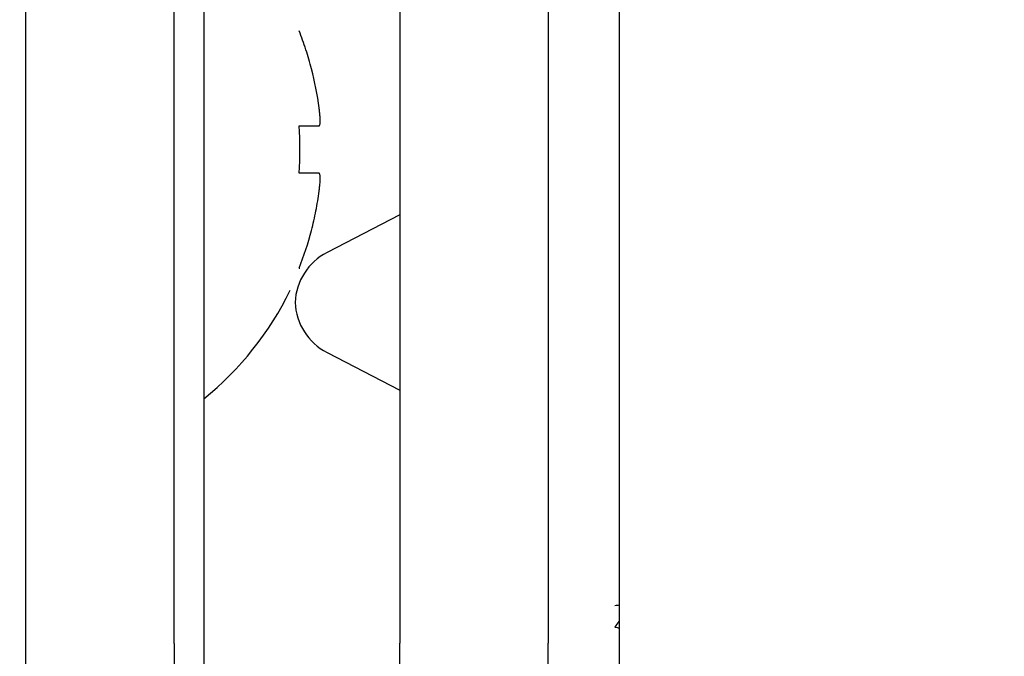
# Model space of a CAD drawing. Units: inches. Extents: x 0 to 8119, y 0 to 5791.
# Drawn here: x 2761 to 2777, y 3389 to 3400 of the extents above; entities that cross this region are included whole.
import ezdxf

# ---------------------------------------------------------------- set-up
doc = ezdxf.new("R2010")
doc.units = ezdxf.units.IN
doc.header["$MEASUREMENT"] = 0
doc.layers.add('1', color=7, linetype='Continuous', true_color=0xffffff)
doc.styles.add('LG-TEXT', font='arial.ttf')
doc.dimstyles.new('LG-DIMENSION', dxfattribs={"dimtxt": 30, "dimasz": 25, "dimexe": 0.18, "dimexo": 0.0625, "dimgap": 5, "dimtad": 2, "dimtoh": 1, "dimdec": 0, "dimrnd": 0.05, "dimzin": 0, "dimdsep": 46, "dimtxsty": 'LG-TEXT', "dimcen": 0.09, "dimadec": 0, "dimazin": 0, "dimtfac": 1, "dimtdec": 0, "dimtix": 1, "dimtofl": 0, "dimtmove": 0, "dimatfit": 3, "dimfxl": 0.18, "dimtolj": 1, "dimtzin": 0, "dimarcsym": 0})

# ---------------------------------------------------------------- blocks, each defined once
blk = doc.blocks.new('*D7')
at = {"layer": '1', "color": 0, "linetype": 'Continuous', "lineweight": -2, "transparency": 16777216}
for p, q in [((2738.438, 3457.943), (2903.697, 3457.943)), ((2903.517, 3432.943), (2903.517, 3292.481)), ((2740.226, 3267.481), (2903.697, 3267.481))]:
    blk.add_line(p, q, dxfattribs=at)
at = {"layer": '1', "color": 0, "linetype": 'Continuous', "transparency": 16777216}
for points in [[(2899.35, 3432.943), (2907.683, 3432.943), (2903.517, 3457.943)], [(2899.35, 3292.481), (2907.683, 3292.481), (2903.517, 3267.481)]]:
    blk.add_solid(points, dxfattribs=at)
at = {"layer": 'Defpoints', "color": 0, "linetype": 'Continuous', "transparency": 16777216}
for p in [(2738.376, 3457.943), (2740.164, 3267.481), (2903.517, 3267.481)]:
    blk.add_point(p, dxfattribs=at)
at = {"layer": '1', "color": 0, "linetype": 'Continuous', "lineweight": 13, "transparency": 16777216, "insert": (2908.517, 3331.034), "char_height": 30, "attachment_point": 1, "rotation": 90, "style": 'LG-TEXT'}
blk.add_mtext('\\A1;190', dxfattribs=at)

msp = doc.modelspace()

# ---------------------------------------------------------------- linework, layer by layer
at = {"layer": '1', "color": 3, "linetype": 'Continuous', "lineweight": 25}
for p, q in [((2760.964, 3445.481), (2760.964, 3270.981)), ((2770.964, 3300.932), (2770.964, 3428.789)), ((2763.964, 3406.482), (2763.964, 3387.89)), ((2763.464, 3389.49), (2763.464, 3406.011)), ((2767.264, 3401.541), (2767.264, 3389.498)), ((2769.764, 3400.941), (2769.764, 3389.498)), ((2767.264, 3396.716), (2766.041, 3396.083)), ((2766.041, 3394.398), (2767.264, 3393.765)), ((2763.464, 3389.49), (2763.464, 3387.68)), ((2767.264, 3387.687), (2767.264, 3389.498)), ((2769.764, 3388.59), (2769.764, 3389.498))]:
    msp.add_line(p, q, dxfattribs=at)
for centre, radius, start, end in [((2766.5, 3395.195), 1, 117.3777, 177.3777), ((2760.568, 3397.816), 5.4, 308.9698, 333.9572), ((2766.5, 3395.286), 1, 182.6223, 242.6223)]:
    msp.add_arc(centre, radius, start, end, dxfattribs=at)
for points, knots in [([(2765.907, 3398.518), (2765.878, 3398.741), (2765.835, 3398.961), (2765.751, 3399.286), (2765.719, 3399.394), (2765.667, 3399.554), (2765.648, 3399.607), (2765.61, 3399.713), (2765.59, 3399.766), (2765.569, 3399.818)], [0, 0, 0, 0, 0.5, 0.5, 0.75, 0.75, 0.875, 0.875, 1, 1, 1, 1]), ([(2765.907, 3398.218), (2765.91, 3398.218), (2765.912, 3398.22), (2765.915, 3398.226), (2765.916, 3398.228), (2765.918, 3398.234), (2765.919, 3398.237), (2765.921, 3398.249), (2765.922, 3398.258), (2765.923, 3398.274), (2765.923, 3398.28), (2765.924, 3398.293), (2765.924, 3398.299), (2765.924, 3398.32), (2765.923, 3398.335), (2765.922, 3398.36), (2765.922, 3398.368), (2765.921, 3398.386), (2765.92, 3398.403), (2765.918, 3398.422), (2765.916, 3398.441), (2765.915, 3398.45), (2765.912, 3398.479), (2765.91, 3398.499), (2765.907, 3398.518)], [0, 0, 0, 0, 0.125, 0.125, 0.1875, 0.1875, 0.25, 0.25, 0.375, 0.375, 0.4375, 0.4375, 0.5, 0.5, 0.625, 0.625, 0.6875, 0.6875, 0.75, 0.8125, 0.8125, 0.875, 0.875, 1, 1, 1, 1]), ([(2765.569, 3398.218), (2765.61, 3398.218), (2765.648, 3398.218), (2765.701, 3398.218), (2765.718, 3398.218), (2765.749, 3398.218), (2765.765, 3398.218), (2765.836, 3398.218), (2765.878, 3398.218), (2765.907, 3398.218)], [0, 0, 0, 0, 0.25, 0.25, 0.375, 0.375, 0.5, 0.5, 1, 1, 1, 1]), ([(2765.907, 3397.418), (2765.893, 3397.418), (2765.875, 3397.418), (2765.843, 3397.418), (2765.831, 3397.418), (2765.806, 3397.418), (2765.793, 3397.418), (2765.765, 3397.418), (2765.749, 3397.418), (2765.718, 3397.418), (2765.667, 3397.418), (2765.61, 3397.418), (2765.569, 3397.418)], [0, 0, 0, 0, 0.25, 0.25, 0.375, 0.375, 0.5, 0.5, 0.625, 0.625, 0.75, 1, 1, 1, 1]), ([(2765.907, 3397.118), (2765.91, 3397.138), (2765.912, 3397.157), (2765.915, 3397.186), (2765.916, 3397.196), (2765.918, 3397.214), (2765.919, 3397.224), (2765.921, 3397.251), (2765.922, 3397.268), (2765.923, 3397.293), (2765.923, 3397.301), (2765.924, 3397.316), (2765.924, 3397.323), (2765.924, 3397.344), (2765.923, 3397.357), (2765.922, 3397.373), (2765.922, 3397.378), (2765.921, 3397.388), (2765.92, 3397.396), (2765.918, 3397.403), (2765.916, 3397.408), (2765.915, 3397.411), (2765.912, 3397.416), (2765.91, 3397.418), (2765.907, 3397.418)], [0, 0, 0, 0, 0.125, 0.125, 0.1875, 0.1875, 0.25, 0.25, 0.375, 0.375, 0.4375, 0.4375, 0.5, 0.5, 0.625, 0.625, 0.6875, 0.6875, 0.75, 0.8125, 0.8125, 0.875, 0.875, 1, 1, 1, 1]), ([(2765.569, 3395.818), (2765.651, 3396.025), (2765.721, 3396.238), (2765.792, 3396.509), (2765.806, 3396.564), (2765.831, 3396.674), (2765.842, 3396.729), (2765.875, 3396.896), (2765.893, 3397.007), (2765.907, 3397.118)], [0, 0, 0, 0, 0.5, 0.5, 0.625, 0.625, 0.75, 0.75, 1, 1, 1, 1])]:
    msp.add_open_spline(points, degree=3, knots=knots, dxfattribs=at)
for points in [[(2765.569, 3397.418), (2765.589, 3397.687), (2765.589, 3397.954), (2765.569, 3398.218)], [(2765.569, 3395.818), (2765.589, 3395.817), (2765.589, 3395.817), (2765.569, 3395.818)], [(2770.889, 3390.135), (2770.914, 3390.138), (2770.939, 3390.14), (2770.964, 3390.142)], [(2770.889, 3389.776), (2770.912, 3389.806), (2770.937, 3389.834), (2770.962, 3389.861)], [(2770.889, 3389.769), (2770.914, 3389.765), (2770.939, 3389.76), (2770.964, 3389.755)]]:
    msp.add_open_spline(points, degree=3, dxfattribs=at)

# ---------------------------------------------------------------- dimensions: what is measured, and where the dimension line sits
at = {"layer": '1', "color": 7, "linetype": 'Continuous', "lineweight": 13, "true_color": 0xffffff}
dim = msp.add_linear_dim(base=(2903.517, 3267.481), p1=(2738.376, 3457.943), p2=(2740.164, 3267.481), angle=90, dimstyle='LG-DIMENSION', dxfattribs=at)
dim.commit()
dim.dimension.update_dxf_attribs({"geometry": '*D7', "text_midpoint": (2903.517, 3362.712), "dimtype": 160})

doc.saveas('drawing.dxf')
